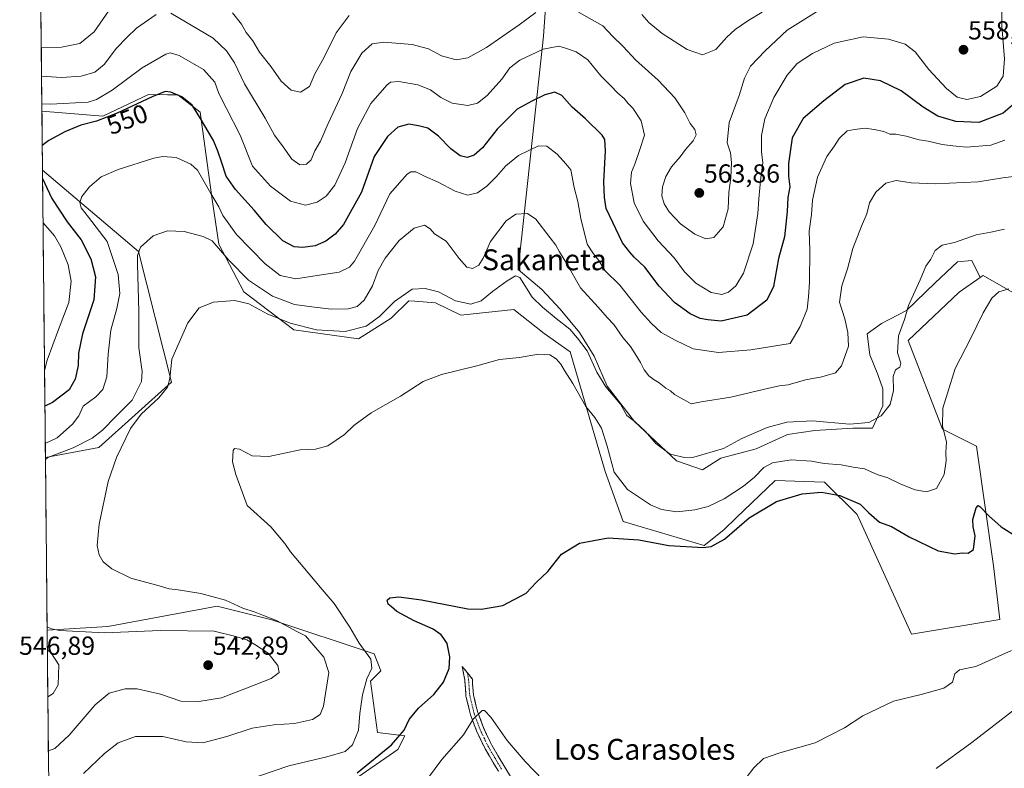
# Model space of a CAD drawing. Units: metres. Extents: x 570066 to 573512, y 4714906 to 4717254.
# Drawn here: x 570075 to 570452, y 4715254 to 4715540 of the extents above; entities that cross this region are included whole.
import ezdxf
from ezdxf.enums import TextEntityAlignment as Align

# ---------------------------------------------------------------- set-up
doc = ezdxf.new("R2010")
doc.units = ezdxf.units.M
doc.header["$MEASUREMENT"] = 0
doc.linetypes.add('TRAZO_Y_PUNTO', pattern=[1, 0.5, -0.25, 0, -0.25])
doc.linetypes.add('TRAZOSX2', pattern=[1.5, 1, -0.5])
for name, color, linetype, lineweight in [('Arbolado forestal CxS', 92, 'Continuous', 0), ('Camino', 19, 'TRAZOSX2', 0), ('Camino Cxs', 19, 'Continuous', 0), ('Camino eje', 19, 'TRAZO_Y_PUNTO', 0), ('Carátula', 7, 'Continuous', 5), ('Cultivos herbáceos CxS', 92, 'Continuous', 0), ('Curva de nivel maestra', 36, 'Continuous', 30), ('Curva de nivel normal', 36, 'Continuous', 0), ('Matorral CxS', 135, 'Continuous', 0), ('Municipio CxS', 142, 'Continuous', 0), ('Punto de cota en terreno', 7, 'Continuous', 0), ('Rótulo de curva de nivel directora', 19, 'Continuous', 0), ('Rótulo de punto de cota en terreno', 19, 'Continuous', 0), ('Texto cartográfico', 19, 'Continuous', 0)]:
    doc.layers.add(name, color=color, linetype=linetype, lineweight=lineweight)
doc.styles.add('Arial', font='txt', dxfattribs={"height": 0.2})

# ---------------------------------------------------------------- blocks, each defined once
blk = doc.blocks.new('*U157')
at = {"layer": 'Matorral CxS', "color": 135, "linetype": 'Continuous', "lineweight": 0}
for points in [[(570416.86, 4715305.26, 521.03), (570395.96, 4715350.99, 523.51), (570383.55, 4715363.38, 525.86), (570364.6, 4715364.06, 525.84), (570349.69, 4715349.78, 525.23), (570344.92, 4715345.21, 525.24), (570337.34, 4715339.09, 524.87), (570306.42, 4715348.4, 525.41), (570299.48, 4715367.43, 528.56), (570286.09, 4715413.26, 533.47), (570276.16, 4715420.32, 532.49), (570264.43, 4715429.5, 532.32), (570244.18, 4715427.37, 531.27), (570234.45, 4715432.04, 532.44), (570226.62, 4715432.68, 532.43), (570224.24, 4715432.88, 532.62), (570217.53, 4715426.24, 532.15), (570204.96, 4715418.33, 532.23), (570180.23, 4715421.71, 533.15), (570161.11, 4715436.32, 536.5), (570151.5, 4715454.57, 540.91), (570148.87, 4715471.62, 544.71), (570144.27, 4715505.12, 550.75), (570135.72, 4715511.75, 549.44), (570131.86, 4715511.76, 548.71), (570124.59, 4715511.8, 549.01), (570107.07, 4715503.5, 549.63), (570083.71, 4715505.47, 551.87), (570082.18, 4715657.08, 603.03), (570093.54, 4715656.79, 601.83), (570107.26, 4715657.29, 600.41), (570126.25, 4715655.21, 598.35), (570145.65, 4715651.61, 599.52), (570170.67, 4715646.46, 596.9), (570196.6, 4715640.31, 592.11), (570213.85, 4715635.53, 592.99), (570232.85, 4715632.81, 594.24), (570254.63, 4715631.16, 592.72), (570262.14, 4715630.77, 591.61), (570274.28, 4715620.81, 588.11), (570283.37, 4715604.78, 583.5), (570279.68, 4715603.2, 582.72), (570279.04, 4715579.5, 572.45), (570275.88, 4715534.24, 555.58), (570266.11, 4715444.9, 535.4), (570275.17, 4715437.21, 536.18), (570282.18, 4715429.7, 536.37), (570289.7, 4715420.69, 535.94), (570295.2, 4715411.67, 535.86), (570300.21, 4715400.16, 535.04), (570310.73, 4715386.64, 534.95), (570326.75, 4715371.61, 534.45), (570336.77, 4715368.11, 532.87), (570343.78, 4715372.61, 533.04), (570357.3, 4715376.12, 531.62), (570369.32, 4715381.63, 532.24), (570379.83, 4715383.13, 532.93), (570394.36, 4715384.13, 533.64), (570401.87, 4715384.13, 533.4), (570405.88, 4715392.64, 534.64), (570405.88, 4715399.15, 535.37), (570403.87, 4715404.66, 536.07), (570400.87, 4715412.17, 537.16), (570399.87, 4715420.19, 537.17), (570405.38, 4715424.19, 535.87), (570414.89, 4715429.2, 534.39), (570425.91, 4715439.72, 533.4), (570434.42, 4715447.73, 532.55), (570439.93, 4715448.23, 532.2), (570443.13, 4715441.82, 530.81), (570435.13, 4715436.13, 531.4), (570415.56, 4715417.64, 533.28), (570428.63, 4715383.66, 529.61), (570441.69, 4715377.13, 527.85), (570448.22, 4715331.39, 522.88), (570450.71, 4715310.84, 520.86), (570416.86, 4715305.26, 521.03)], [(570085.04, 4715372.89, 539.33), (570083.93, 4715482.92, 548.61), (570120.67, 4715451.69, 539.27), (570133.4, 4715401.68, 533.84), (570105.46, 4715376.74, 535.83), (570085.04, 4715372.89, 539.33)], [(570105.82, 4715213.84, 525.7), (570098.64, 4715231.16, 528.79), (570095.43, 4715244.6, 532.08), (570086.32, 4715246.42, 532.71), (570085.71, 4715306.73, 541.73), (570109.01, 4715308.1, 540.04), (570124.76, 4715311.06, 538.29), (570150.82, 4715315.94, 536.43), (570171.72, 4715310.71, 535.9), (570210.92, 4715297.65, 529.07), (570213.53, 4715291.11, 528.01), (570209.62, 4715287.19, 528.43), (570212.23, 4715267.59, 526.7), (570222.68, 4715266.28, 522.55), (570220.07, 4715261.06, 522.27), (570203.08, 4715249.29, 523.12), (570194.39, 4715241.14, 522.86), (570175.98, 4715236.54, 523.89), (570160.45, 4715235.39, 525.4), (570148.36, 4715234.24, 526.25), (570124.2, 4715229.63, 526.57), (570116.14, 4715222.73, 525.83), (570105.82, 4715213.84, 525.7)]]:
    blk.add_polyline3d(points, close=True, dxfattribs=at)
blk = doc.blocks.new('*U166')
at = {"layer": 'Cultivos herbáceos CxS', "color": 92, "linetype": 'Continuous', "lineweight": 0}
for points in [[(570083.71, 4715505.47, 551.87), (570107.07, 4715503.5, 549.63), (570124.59, 4715511.8, 549.01), (570131.86, 4715511.76, 548.71), (570135.72, 4715511.75, 549.44), (570144.27, 4715505.12, 550.75), (570148.87, 4715471.62, 544.71), (570151.5, 4715454.57, 540.91), (570161.11, 4715436.32, 536.5), (570180.23, 4715421.71, 533.15), (570204.96, 4715418.33, 532.23), (570217.53, 4715426.24, 532.15), (570224.24, 4715432.88, 532.62), (570226.62, 4715432.68, 532.43), (570234.45, 4715432.04, 532.44), (570244.18, 4715427.37, 531.27), (570264.43, 4715429.5, 532.32), (570276.16, 4715420.32, 532.49), (570286.09, 4715413.26, 533.47), (570299.48, 4715367.43, 528.56), (570306.42, 4715348.4, 525.41), (570337.34, 4715339.09, 524.87), (570344.92, 4715345.21, 525.24), (570349.69, 4715349.78, 525.23), (570364.6, 4715364.06, 525.84), (570383.55, 4715363.38, 525.86), (570395.96, 4715350.99, 523.51), (570416.86, 4715305.26, 521.03), (570450.71, 4715310.84, 520.86), (570448.22, 4715331.39, 522.88), (570441.69, 4715377.13, 527.85), (570428.63, 4715383.66, 529.61), (570415.56, 4715417.64, 533.28), (570435.13, 4715436.13, 531.4), (570443.13, 4715441.82, 530.81)], [(570083.93, 4715482.92, 548.61), (570120.67, 4715451.69, 539.27), (570133.4, 4715401.68, 533.84), (570105.46, 4715376.74, 535.83), (570085.04, 4715372.89, 539.33)], [(570105.82, 4715213.84, 525.7), (570116.14, 4715222.73, 525.83), (570124.2, 4715229.63, 526.57), (570148.36, 4715234.24, 526.25), (570160.45, 4715235.39, 525.4), (570175.98, 4715236.54, 523.89), (570194.39, 4715241.14, 522.86), (570203.08, 4715249.29, 523.12), (570220.07, 4715261.06, 522.27), (570222.68, 4715266.28, 522.55), (570212.23, 4715267.59, 526.7), (570209.62, 4715287.19, 528.43), (570213.53, 4715291.11, 528.01), (570210.92, 4715297.65, 529.07), (570171.72, 4715310.71, 535.9), (570150.82, 4715315.94, 536.43), (570124.76, 4715311.06, 538.29), (570109.01, 4715308.1, 540.04), (570085.71, 4715306.73, 541.73)]]:
    blk.add_polyline3d(points, dxfattribs=at)
blk = doc.blocks.new('*U174')
at = {"layer": 'Matorral CxS', "color": 135, "linetype": 'Continuous', "lineweight": 0}
for points in [[(570083.71, 4715505.47, 551.87), (570107.07, 4715503.5, 549.63), (570124.59, 4715511.8, 549.01), (570131.86, 4715511.76, 548.71), (570135.72, 4715511.75, 549.44), (570144.27, 4715505.12, 550.75), (570148.87, 4715471.62, 544.71), (570151.5, 4715454.57, 540.91), (570161.11, 4715436.32, 536.5), (570180.23, 4715421.71, 533.15), (570204.96, 4715418.33, 532.23), (570217.53, 4715426.24, 532.15), (570224.24, 4715432.88, 532.62), (570226.62, 4715432.68, 532.43), (570234.45, 4715432.04, 532.44), (570244.18, 4715427.37, 531.27), (570264.43, 4715429.5, 532.32), (570276.16, 4715420.32, 532.49), (570286.09, 4715413.26, 533.47), (570299.48, 4715367.43, 528.56), (570306.42, 4715348.4, 525.41), (570337.34, 4715339.09, 524.87), (570344.92, 4715345.21, 525.24), (570349.69, 4715349.78, 525.23), (570364.6, 4715364.06, 525.84), (570383.55, 4715363.38, 525.86), (570395.96, 4715350.99, 523.51), (570416.86, 4715305.26, 521.03), (570450.71, 4715310.84, 520.86), (570448.22, 4715331.39, 522.88), (570441.69, 4715377.13, 527.85), (570428.63, 4715383.66, 529.61), (570415.56, 4715417.64, 533.28), (570435.13, 4715436.13, 531.4), (570443.13, 4715441.82, 530.81)], [(570083.93, 4715482.92, 548.61), (570120.67, 4715451.69, 539.27), (570133.4, 4715401.68, 533.84), (570105.46, 4715376.74, 535.83), (570085.04, 4715372.89, 539.33)], [(570105.82, 4715213.84, 525.7), (570116.14, 4715222.73, 525.83), (570124.2, 4715229.63, 526.57), (570148.36, 4715234.24, 526.25), (570160.45, 4715235.39, 525.4), (570175.98, 4715236.54, 523.89), (570194.39, 4715241.14, 522.86), (570203.08, 4715249.29, 523.12), (570220.07, 4715261.06, 522.27), (570222.68, 4715266.28, 522.55), (570212.23, 4715267.59, 526.7), (570209.62, 4715287.19, 528.43), (570213.53, 4715291.11, 528.01), (570210.92, 4715297.65, 529.07), (570171.72, 4715310.71, 535.9), (570150.82, 4715315.94, 536.43), (570124.76, 4715311.06, 538.29), (570109.01, 4715308.1, 540.04), (570085.71, 4715306.73, 541.73)]]:
    blk.add_polyline3d(points, dxfattribs=at)
blk = doc.blocks.new('*U189')
at = {"layer": 'Curva de nivel normal', "color": 36, "linetype": 'Continuous', "lineweight": 0}
for points in [[(570456.85, 4715480.62, 540), (570451.85, 4715479.97, 540), (570442.34, 4715478.36, 540), (570425.82, 4715477.59, 540), (570416.68, 4715478.05, 540), (570410.97, 4715478.92, 540), (570407.02, 4715477.92, 540), (570403.18, 4715474.45, 540), (570400.67, 4715470.38, 540), (570399.75, 4715466.15, 540), (570397.62, 4715461.38, 540), (570394.35, 4715452.87, 540), (570392.31, 4715445.11, 540), (570390.07, 4715438.54, 540), (570389.26, 4715432.33, 540), (570391.32, 4715425.95, 540), (570392.46, 4715420.67, 540), (570392.69, 4715415.46, 540), (570390.04, 4715407.96, 540), (570387.7, 4715405.28, 540), (570382.53, 4715403.72, 540), (570376.2, 4715402.62, 540), (570369.54, 4715400.73, 540), (570366.06, 4715400.28, 540), (570360.02, 4715398.95, 540), (570347.66, 4715395.95, 540), (570336.2, 4715394.2, 540), (570332.35, 4715393.36, 540), (570330.68, 4715394.47, 540), (570326.01, 4715396.93, 540), (570324.44, 4715398.37, 540), (570322.77, 4715399.36, 540), (570320.2, 4715401.46, 540), (570318.28, 4715402.54, 540), (570316.25, 4715404.18, 540), (570314.45, 4715406.37, 540), (570313.02, 4715409.26, 540), (570310.91, 4715412.49, 540), (570309.16, 4715415.4, 540), (570306.28, 4715418.85, 540), (570302.84, 4715423.72, 540), (570300.21, 4715426.44, 540), (570296.79, 4715430.37, 540), (570289.97, 4715437.88, 540), (570284.78, 4715447.03, 540), (570282.01, 4715451.57, 540), (570280.62, 4715454.14, 540), (570278.35, 4715456.91, 540), (570272.85, 4715464.08, 540), (570269.76, 4715466.25, 540), (570265.22, 4715466.05, 540), (570261.56, 4715463.51, 540), (570255.56, 4715455.51, 540), (570252.68, 4715449.2, 540), (570251.05, 4715446.54, 540), (570248.68, 4715445.27, 540), (570246.48, 4715445.78, 540), (570243.56, 4715449.03, 540), (570238.62, 4715455.67, 540), (570234.14, 4715458.54, 540), (570232.38, 4715460.45, 540), (570230.23, 4715461.83, 540), (570226.24, 4715460.65, 540), (570220.59, 4715455.93, 540), (570215.14, 4715449.22, 540), (570212.54, 4715444.49, 540), (570210.29, 4715438.55, 540), (570207.17, 4715433.14, 540), (570204.5, 4715430.73, 540), (570201.04, 4715429.77, 540), (570194.48, 4715429.69, 540), (570187.14, 4715430.53, 540), (570180.52, 4715431.41, 540), (570172.01, 4715434.57, 540), (570162.88, 4715440.75, 540), (570155.26, 4715448.4, 540), (570148.91, 4715455.82, 540), (570145.48, 4715457.49, 540), (570138.14, 4715459.39, 540), (570131.8, 4715459.63, 540), (570126.34, 4715457.75, 540), (570121.45, 4715453.37, 540), (570120.31, 4715450.23, 540), (570120.28, 4715446.94, 540), (570120.79, 4715428.76, 540), (570120.88, 4715414.78, 540), (570122.12, 4715405.73, 540), (570121.91, 4715401.96, 540), (570120.16, 4715398.6, 540), (570118.33, 4715394.83, 540), (570112.2, 4715388.68, 540), (570106.95, 4715383.28, 540), (570102.92, 4715380.19, 540), (570095.69, 4715376.52, 540), (570086, 4715372.82, 540), (570085.0499, 4715372.1001, 540)], [(570085.6956, 4715308.0262, 540), (570087.33, 4715307.22, 540), (570090.54, 4715306.6, 540), (570107.64, 4715305.7, 540), (570129.07, 4715306.59, 540), (570149.66, 4715306.3, 540), (570157.96, 4715304.3, 540), (570162.16, 4715302.98, 540), (570165.25, 4715301.24, 540), (570170.32, 4715297.98, 540), (570174.09, 4715293.16, 540), (570174.58, 4715290.49, 540), (570171.51, 4715288.16, 540), (570162.08, 4715284.46, 540), (570152.56, 4715280.81, 540), (570143.82, 4715279.36, 540), (570136.9, 4715279.6, 540), (570129.16, 4715282.25, 540), (570120.17, 4715284.24, 540), (570115.6, 4715284.31, 540), (570109.46, 4715282.61, 540), (570104.07, 4715278.17, 540), (570094.13, 4715266.56, 540), (570088.59, 4715261.45, 540), (570086.1741, 4715260.538, 540)]]:
    blk.add_polyline3d(points, dxfattribs=at)
blk = doc.blocks.new('*U193')
at = {"layer": 'Curva de nivel normal', "color": 36, "linetype": 'Continuous', "lineweight": 0}
for points in [[(570452.52, 4715494.33, 545), (570447.19, 4715492.49, 545), (570437.85, 4715491.64, 545), (570432.61, 4715492.2, 545), (570428.55, 4715492.74, 545), (570423.24, 4715493.98, 545), (570419.7, 4715494.55, 545), (570414.82, 4715495.91, 545), (570410.85, 4715496.6, 545), (570408.48, 4715496.69, 545), (570406.16, 4715497.68, 545), (570402.57, 4715498.39, 545), (570399.1, 4715498.98, 545), (570395.01, 4715498.47, 545), (570392.2, 4715497.89, 545), (570389.07, 4715495.01, 545), (570387.34, 4715492.24, 545), (570384.38, 4715488.06, 545), (570380.76, 4715480.18, 545), (570378.87, 4715471.42, 545), (570378.56, 4715465.88, 545), (570377.6, 4715459.46, 545), (570377.92, 4715452.19, 545), (570377.79, 4715439.95, 545), (570377.32, 4715434.35, 545), (570376.91, 4715429.63, 545), (570374.2, 4715422.95, 545), (570370.29, 4715416.46, 545), (570355.22, 4715414.05, 545), (570342.87, 4715413.03, 545), (570333.15, 4715414.44, 545), (570326.31, 4715417.81, 545), (570320.86, 4715420.69, 545), (570317.24, 4715424.11, 545), (570313.29, 4715428.46, 545), (570305.14, 4715438.79, 545), (570299.3, 4715444.45, 545), (570297.04, 4715448.22, 545), (570295.06, 4715450.87, 545), (570292.61, 4715454.52, 545), (570290.09, 4715464.32, 545), (570288.94, 4715470.84, 545), (570287.62, 4715476.18, 545), (570286.38, 4715482.96, 545), (570284.35, 4715485.31, 545), (570281.13, 4715489.05, 545), (570277.1, 4715492.09, 545), (570273.91, 4715492.15, 545), (570270.46, 4715490.5, 545), (570266.27, 4715488.5, 545), (570261.37, 4715484.55, 545), (570257.87, 4715480.45, 545), (570254.08, 4715476.71, 545), (570250.54, 4715474.25, 545), (570246.87, 4715473.32, 545), (570241.97, 4715474.78, 545), (570235.2, 4715478.4, 545), (570230.47, 4715480.45, 545), (570226.98, 4715482.24, 545), (570224.99, 4715482.25, 545), (570223.56, 4715481.32, 545), (570217.01, 4715473.83, 545), (570211.19, 4715461.64, 545), (570203.48, 4715448.08, 545), (570201.47, 4715445.69, 545), (570197.62, 4715443.81, 545), (570189.11, 4715442.52, 545), (570180.98, 4715441.21, 545), (570175.02, 4715442.58, 545), (570169.2, 4715446.95, 545), (570158.28, 4715458.26, 545), (570153.01, 4715465.52, 545), (570151.45, 4715468.81, 545), (570148.4, 4715473.94, 545), (570143.29, 4715482.89, 545), (570140.72, 4715485.12, 545), (570135.15, 4715487.68, 545), (570129.99, 4715488.08, 545), (570126.57, 4715487.42, 545), (570112.92, 4715483.19, 545), (570106.44, 4715480.26, 545), (570101.98, 4715476.48, 545), (570099.02, 4715472.78, 545), (570098.25, 4715470.45, 545), (570098.78, 4715468.39, 545), (570101.58, 4715464.93, 545), (570108.74, 4715455.58, 545), (570112.95, 4715442.98, 545), (570113.51, 4715435.7, 545), (570112.42, 4715429.85, 545), (570110.15, 4715421.62, 545), (570109.02, 4715412.4, 545), (570108.63, 4715403.72, 545), (570107.06, 4715398.86, 545), (570104.34, 4715396.14, 545), (570099.5, 4715392.47, 545), (570097.79, 4715388.82, 545), (570095.48, 4715385.67, 545), (570089.53, 4715380.36, 545), (570084.9884, 4715378.1995, 545)], [(570085.7858, 4715299.0759, 545), (570087.18, 4715298.16, 545), (570090.15, 4715293.49, 545), (570089.87, 4715285.82, 545), (570088.03, 4715282.49, 545), (570085.9655, 4715281.2425, 545)], [(570085.9655, 4715281.2425, 545), (570085.9655, 4715281.2425, 545)]]:
    blk.add_polyline3d(points, dxfattribs=at)
blk = doc.blocks.new('*U196')
at = {"layer": 'Curva de nivel normal', "color": 36, "linetype": 'Continuous', "lineweight": 0}
blk.add_polyline3d([(570162.24, 4715249.34, 530), (570178.24, 4715254.75, 530), (570192.9, 4715258.25, 530), (570199.9, 4715260.33, 530), (570202.71, 4715262.8, 530), (570204.92, 4715268.4, 530), (570205.46, 4715274.79, 530), (570206.48, 4715282.03, 530), (570208.22, 4715288.12, 530), (570210.14, 4715292.18, 530), (570209.64, 4715295.57, 530), (570205.18, 4715301.76, 530), (570201.62, 4715307.86, 530), (570195.67, 4715316.92, 530), (570191.04, 4715322.29, 530), (570183.03, 4715331.94, 530), (570178.88, 4715336.77, 530), (570176.81, 4715339.98, 530), (570171.39, 4715346.34, 530), (570162.3, 4715354.48, 530), (570157.96, 4715366.3, 530), (570156.74, 4715371.16, 530), (570156.95, 4715375.59, 530), (570157.45, 4715376.3, 530), (570159.38, 4715376.06, 530), (570164.27, 4715373.53, 530), (570170.57, 4715373.25, 530), (570182.57, 4715375.78, 530), (570188.57, 4715376.04, 530), (570193.24, 4715377.3, 530), (570199.57, 4715381.62, 530), (570203.24, 4715385.07, 530), (570209.78, 4715389.92, 530), (570221.09, 4715396.37, 530), (570229.78, 4715401.98, 530), (570236.82, 4715404.68, 530), (570250.34, 4715407.89, 530), (570259.05, 4715410.35, 530), (570266.61, 4715411.16, 530), (570273.88, 4715412.45, 530), (570278.24, 4715412.22, 530), (570280.68, 4715410.6, 530), (570282.5, 4715408.6, 530), (570283.84, 4715406.16, 530), (570287.07, 4715401.2, 530), (570292.07, 4715392.38, 530), (570295.52, 4715388.2, 530), (570298.05, 4715384.09, 530), (570300.25, 4715377.24, 530), (570302.95, 4715367.2, 530), (570308.04, 4715360.63, 530), (570313.05, 4715357.3, 530), (570316.78, 4715354.67, 530), (570321.09, 4715352.9, 530), (570326.92, 4715352.1, 530), (570333.87, 4715352.76, 530), (570338.87, 4715354.1, 530), (570345.01, 4715356.98, 530), (570352.43, 4715361.88, 530), (570356.68, 4715365.38, 530), (570360.21, 4715369.04, 530), (570363.54, 4715370.78, 530), (570370.7, 4715372, 530), (570378.53, 4715371.46, 530), (570383.36, 4715370.55, 530), (570389.86, 4715370.04, 530), (570394.53, 4715369.16, 530), (570398.78, 4715368.48, 530), (570403.67, 4715366.37, 530), (570407.75, 4715365.02, 530), (570412.68, 4715362.58, 530), (570418.19, 4715360.48, 530), (570422.52, 4715359.73, 530), (570426.41, 4715360.99, 530), (570429.38, 4715366.34, 530), (570430.1, 4715371.62, 530), (570430, 4715374.76, 530), (570430.28, 4715378.8, 530), (570428.71, 4715384.8, 530), (570428.82, 4715391.8, 530), (570430.62, 4715397.5, 530), (570433.56, 4715406.94, 530), (570439.46, 4715418.26, 530), (570444.3, 4715428.2, 530), (570447.62, 4715433.9, 530), (570450.28, 4715436.28, 530), (570454.07, 4715437.43, 530)], dxfattribs=at)
blk = doc.blocks.new('*U197')
at = {"layer": 'Curva de nivel normal', "color": 36, "linetype": 'Continuous', "lineweight": 0}
for points in [[(570229.23, 4715246.91, 520), (570236.89, 4715257.19, 520), (570245.23, 4715266.68, 520), (570248.89, 4715272.69, 520), (570252.29, 4715276.02, 520), (570253.3, 4715275.98, 520), (570255.72, 4715273.42, 520), (570261.93, 4715264.53, 520), (570268.79, 4715256.38, 520), (570278.99, 4715245.86, 520)], [(570347.59, 4715242.59, 520), (570356.39, 4715253.98, 520), (570360.11, 4715257.62, 520), (570366.36, 4715259.74, 520), (570379.86, 4715263.6, 520), (570391.2, 4715269.32, 520), (570398.2, 4715273.88, 520), (570409.86, 4715279.5, 520), (570420.52, 4715282.08, 520), (570429.25, 4715284.46, 520), (570432.55, 4715286.84, 520), (570433.39, 4715290.02, 520), (570435.19, 4715291.48, 520), (570441.41, 4715292.82, 520), (570455.07, 4715298.92, 520)]]:
    blk.add_polyline3d(points, dxfattribs=at)
blk = doc.blocks.new('*U199')
at = {"layer": 'Curva de nivel normal', "color": 36, "linetype": 'Continuous', "lineweight": 0}
blk.add_polyline3d([(570426.3, 4715253.72, 515), (570439.94, 4715263.7, 515), (570451.14, 4715272.39, 515), (570474.16, 4715290.08, 515)], dxfattribs=at)
blk = doc.blocks.new('*U202')
at = {"layer": 'Curva de nivel normal', "color": 36, "linetype": 'Continuous', "lineweight": 0}
blk.add_polyline3d([(570452.38, 4715460.32, 535), (570447.17, 4715459.18, 535), (570441.53, 4715458.17, 535), (570433.24, 4715455.2, 535), (570428.57, 4715454.13, 535), (570425.91, 4715452.13, 535), (570424.18, 4715448.79, 535), (570422.35, 4715446.13, 535), (570420.11, 4715440.93, 535), (570415.62, 4715430.99, 535), (570414.09, 4715425.74, 535), (570411.88, 4715419.39, 535), (570411.4, 4715412.94, 535), (570412.73, 4715408.96, 535), (570412.31, 4715407.48, 535), (570410.68, 4715406.42, 535), (570409.77, 4715403.84, 535), (570409.9, 4715398.55, 535), (570408.6, 4715393.11, 535), (570405.21, 4715388.8, 535), (570400.45, 4715386.24, 535), (570393.12, 4715385.64, 535), (570378.95, 4715386.91, 535), (570369.03, 4715386.43, 535), (570361.54, 4715384.31, 535), (570351.84, 4715380.12, 535), (570344.74, 4715376.28, 535), (570333.38, 4715372.98, 535), (570329.89, 4715372.85, 535), (570324.37, 4715374.16, 535), (570318.84, 4715378.23, 535), (570314.97, 4715382.85, 535), (570311, 4715386.46, 535), (570307.82, 4715388.89, 535), (570305.39, 4715393.29, 535), (570299.69, 4715399.97, 535), (570296.22, 4715405.53, 535), (570292.54, 4715413.71, 535), (570288.88, 4715418.56, 535), (570285.88, 4715421.93, 535), (570280.65, 4715426.05, 535), (570275.5, 4715430.42, 535), (570271.55, 4715434.23, 535), (570266.72, 4715441.82, 535), (570265.14, 4715442.36, 535), (570261.88, 4715440.47, 535), (570256.3, 4715436.46, 535), (570251.96, 4715432.9, 535), (570248.04, 4715431.5, 535), (570242.1, 4715432.78, 535), (570235.63, 4715436.34, 535), (570230.57, 4715437.5, 535), (570225.49, 4715437.3, 535), (570218.83, 4715432.57, 535), (570213.05, 4715426.9, 535), (570207.94, 4715423.13, 535), (570199.9, 4715421.04, 535), (570188.9, 4715421.77, 535), (570178.76, 4715424.27, 535), (570169.96, 4715427.8, 535), (570163, 4715431.68, 535), (570157.56, 4715432.98, 535), (570149.42, 4715432.36, 535), (570143.94, 4715430.22, 535), (570139.61, 4715424.4, 535), (570133.42, 4715410.54, 535), (570132.66, 4715403.06, 535), (570131.83, 4715399.82, 535), (570128.44, 4715395.72, 535), (570121.71, 4715389.39, 535), (570117.69, 4715383.93, 535), (570112.22, 4715372.86, 535), (570109.06, 4715363.63, 535), (570105.61, 4715347.33, 535), (570104.92, 4715339.14, 535), (570105.63, 4715335.52, 535), (570107.18, 4715332.87, 535), (570110.45, 4715330.22, 535), (570117.78, 4715326.68, 535), (570128.56, 4715323.71, 535), (570132.51, 4715322.56, 535), (570135.9, 4715322.23, 535), (570144.58, 4715320.76, 535), (570153.98, 4715318.28, 535), (570160.62, 4715315.19, 535), (570165.38, 4715313.62, 535), (570168.61, 4715312.3, 535), (570173.53, 4715310.37, 535), (570181.3, 4715306.26, 535), (570184.62, 4715304.54, 535), (570187.04, 4715301.78, 535), (570191.65, 4715296.45, 535), (570193.63, 4715290.49, 535), (570191.58, 4715277.69, 535), (570190.3, 4715274.39, 535), (570187.32, 4715272.49, 535), (570180.51, 4715270.96, 535), (570172.57, 4715270.48, 535), (570164.24, 4715269.19, 535), (570154.58, 4715266.03, 535), (570145.41, 4715263.56, 535), (570138.91, 4715263.92, 535), (570130.08, 4715266.06, 535), (570119.58, 4715266.07, 535), (570112.92, 4715263.64, 535), (570107.7, 4715259.55, 535), (570099.68, 4715251.86, 535)], dxfattribs=at)
blk = doc.blocks.new('*U209')
at = {"layer": 'Curva de nivel normal', "color": 36, "linetype": 'Continuous', "lineweight": 0}
for points in [[(570451.48, 4715553.88, 555), (570451.43, 4715538.18, 555), (570452.39, 4715525.54, 555), (570451.92, 4715518.93, 555), (570449.5, 4715515.08, 555), (570443.28, 4715511.14, 555), (570438.03, 4715509.91, 555), (570434.29, 4715510.88, 555), (570430.18, 4715514.1, 555), (570426.69, 4715517.94, 555), (570423.46, 4715521.38, 555), (570418.25, 4715528.16, 555), (570414.43, 4715531.12, 555), (570408, 4715533.04, 555), (570398.35, 4715533.92, 555), (570387.24, 4715531.49, 555), (570378.86, 4715527.58, 555), (570373.06, 4715523.66, 555), (570369.19, 4715519.28, 555), (570364.08, 4715510.73, 555), (570360.62, 4715502.58, 555), (570359.34, 4715496.18, 555), (570359.36, 4715489.84, 555), (570359.81, 4715485.72, 555), (570359.1, 4715480.09, 555), (570358.28, 4715471.84, 555), (570358.01, 4715466.32, 555), (570356.16, 4715454.68, 555), (570352.41, 4715443.47, 555), (570349.51, 4715438.6, 555), (570346.72, 4715436.12, 555), (570344.21, 4715435.27, 555), (570340.06, 4715436.03, 555), (570334.15, 4715439.56, 555), (570329.91, 4715443.95, 555), (570325.94, 4715449.32, 555), (570319.78, 4715455.81, 555), (570314.05, 4715463.29, 555), (570310.53, 4715470.4, 555), (570309.12, 4715477.72, 555), (570309.61, 4715482.12, 555), (570310.89, 4715485.12, 555), (570312.62, 4715490.45, 555), (570314.48, 4715496.32, 555), (570313.31, 4715501.77, 555), (570310.05, 4715506.62, 555), (570308.27, 4715508.43, 555), (570306.76, 4715510.35, 555), (570304.26, 4715512.42, 555), (570301.46, 4715515.35, 555), (570297.82, 4715519, 555), (570292.8, 4715525.17, 555), (570288.32, 4715528.16, 555), (570284.3, 4715529.56, 555), (570281.74, 4715530.39, 555), (570275.69, 4715529.2, 555), (570266.84, 4715525.04, 555), (570262.94, 4715522.11, 555), (570259.83, 4715517.78, 555), (570254.26, 4715511.43, 555), (570250.55, 4715508.54, 555), (570246.81, 4715507.68, 555), (570240.91, 4715508.47, 555), (570236.53, 4715510.67, 555), (570232.56, 4715513.63, 555), (570227.69, 4715515.56, 555), (570220.41, 4715516.87, 555), (570217.3, 4715516.54, 555), (570215.79, 4715515.48, 555), (570209.64, 4715508.43, 555), (570204.54, 4715498.8, 555), (570199.9, 4715485.7, 555), (570195.89, 4715477.15, 555), (570192.57, 4715472.9, 555), (570189.11, 4715470.6, 555), (570184.63, 4715469.5, 555), (570178.99, 4715470.96, 555), (570171.21, 4715476.74, 555), (570164.33, 4715484.45, 555), (570159.67, 4715496.29, 555), (570154.35, 4715506.48, 555), (570151.48, 4715512.29, 555), (570149.9, 4715516.55, 555), (570145.64, 4715521.44, 555), (570136.33, 4715526.73, 555), (570132.81, 4715527.76, 555), (570131.12, 4715527.27, 555), (570122.07, 4715522.02, 555), (570110.66, 4715513.51, 555), (570104.66, 4715509.95, 555), (570101.44, 4715508.96, 555), (570087.04, 4715508.1, 555), (570083.6781, 4715508.2337, 555)], [(570084.1363, 4715462.7609, 555), (570088.47, 4715457.67, 555), (570091, 4715453.54, 555), (570093.72, 4715446.58, 555), (570094.89, 4715440.41, 555), (570094, 4715432.22, 555), (570090.02, 4715421.8, 555), (570085.72, 4715410.1, 555), (570084.7071, 4715406.1202, 555)]]:
    blk.add_polyline3d(points, dxfattribs=at)
blk = doc.blocks.new('*U213')
at = {"layer": 'Curva de nivel maestra', "color": 36, "linetype": 'Continuous', "lineweight": 30}
for points in [[(570459.06, 4715510.78, 550), (570451.93, 4715504.76, 550), (570442.64, 4715501.18, 550), (570433.77, 4715501.53, 550), (570426.94, 4715503.61, 550), (570421.28, 4715506.98, 550), (570412.8, 4715513.22, 550), (570404.9, 4715517.13, 550), (570398.54, 4715518.12, 550), (570391.41, 4715515.62, 550), (570383.24, 4715509.41, 550), (570375.31, 4715502.62, 550), (570371.14, 4715495.24, 550), (570369.7, 4715485.47, 550), (570369.66, 4715480.63, 550), (570370.19, 4715476.53, 550), (570369.39, 4715472.47, 550), (570369.19, 4715467.08, 550), (570368.19, 4715457.3, 550), (570365.83, 4715449.09, 550), (570363.93, 4715438.38, 550), (570361.42, 4715433.13, 550), (570353.87, 4715427.4, 550), (570343.87, 4715425.05, 550), (570338.78, 4715425.61, 550), (570335.84, 4715426.13, 550), (570332.01, 4715427.85, 550), (570326.07, 4715432.14, 550), (570320.2, 4715438.49, 550), (570314.72, 4715445.78, 550), (570310.62, 4715449.56, 550), (570308.94, 4715451.51, 550), (570306.17, 4715455.08, 550), (570299.83, 4715468.15, 550), (570299.25, 4715472.45, 550), (570298.91, 4715478.45, 550), (570299.65, 4715490.29, 550), (570299.3, 4715494.62, 550), (570298.26, 4715496.26, 550), (570291.95, 4715502.52, 550), (570286.77, 4715507, 550), (570282.84, 4715511.49, 550), (570280.2, 4715512.74, 550), (570276.32, 4715511.76, 550), (570271.32, 4715509.32, 550), (570265.81, 4715506.19, 550), (570258.05, 4715498.61, 550), (570252.48, 4715491.45, 550), (570249.35, 4715488.62, 550), (570246.62, 4715487.74, 550), (570243.94, 4715488.34, 550), (570240.29, 4715491.04, 550), (570235.59, 4715495.95, 550), (570231.57, 4715498.99, 550), (570227.94, 4715499.9, 550), (570224.3, 4715500.48, 550), (570219.99, 4715499.32, 550), (570216.09, 4715495.75, 550), (570210.97, 4715488.17, 550), (570206.14, 4715474.45, 550), (570199.18, 4715462.1, 550), (570196.05, 4715458.43, 550), (570192.52, 4715455.68, 550), (570188.35, 4715453.96, 550), (570183.68, 4715453.26, 550), (570180.38, 4715453.47, 550), (570176.05, 4715455.82, 550), (570169.55, 4715462.13, 550), (570165.03, 4715467.55, 550), (570157.88, 4715475.48, 550), (570154.34, 4715480.55, 550), (570152.54, 4715486.05, 550), (570151.04, 4715490.13, 550), (570149.39, 4715494.23, 550), (570144.05, 4715503.26, 550), (570141.26, 4715507.8, 550), (570137.26, 4715510.9, 550), (570133.14, 4715512.77, 550), (570130.98, 4715512.95, 550), (570125.93, 4715510.98, 550), (570112.56, 4715504.67, 550), (570104.59, 4715501.61, 550), (570098.59, 4715500.07, 550), (570092.54, 4715497.59, 550), (570086.41, 4715494.26, 550), (570083.84, 4715492.35, 550)], [(570083.97, 4715479.66, 550), (570087.52, 4715472.04, 550), (570093.34, 4715463.12, 550), (570098.71, 4715456.15, 550), (570102.39, 4715448.86, 550), (570104.19, 4715442.06, 550), (570103.63, 4715433.21, 550), (570099.25, 4715420.16, 550), (570097.67, 4715412.8, 550), (570097.64, 4715408.14, 550), (570096.5, 4715402.88, 550), (570094.14, 4715398.76, 550), (570087.8, 4715393.93, 550), (570084.84, 4715392.45, 550)]]:
    blk.add_polyline3d(points, dxfattribs=at)
blk = doc.blocks.new('*U216')
at = {"layer": 'Curva de nivel maestra', "color": 36, "linetype": 'Continuous', "lineweight": 30}
blk.add_polyline3d([(570204.48, 4715252.06, 525), (570217.58, 4715262.82, 525), (570222.44, 4715268.49, 525), (570224.45, 4715272.49, 525), (570227.93, 4715276.81, 525), (570233.83, 4715282.1, 525), (570237.48, 4715286.81, 525), (570239.66, 4715292.08, 525), (570239.91, 4715296.52, 525), (570238.92, 4715301.58, 525), (570237.68, 4715303.54, 525), (570236.64, 4715304.98, 525), (570233.55, 4715307.14, 525), (570226.26, 4715310.26, 525), (570219.65, 4715313.9, 525), (570217.63, 4715315.61, 525), (570216.39, 4715316.68, 525), (570215.93, 4715318.26, 525), (570216.96, 4715319.12, 525), (570220.39, 4715319.54, 525), (570229.1, 4715318.41, 525), (570246.89, 4715314.96, 525), (570252.05, 4715314.71, 525), (570260.22, 4715316.16, 525), (570269.22, 4715320.95, 525), (570273.04, 4715324.94, 525), (570277.5, 4715329.23, 525), (570282.7, 4715335.78, 525), (570289.58, 4715340.06, 525), (570300.68, 4715342.08, 525), (570312.33, 4715341.29, 525), (570323.88, 4715339.19, 525), (570336.96, 4715338.35, 525), (570340.1, 4715338.81, 525), (570345.21, 4715341.56, 525), (570354.64, 4715349.78, 525), (570365.09, 4715355.96, 525), (570374.89, 4715358.96, 525), (570382.4, 4715359.56, 525), (570389.4, 4715358.28, 525), (570397.15, 4715354.95, 525), (570400.48, 4715351.65, 525), (570404.51, 4715348.13, 525), (570409.16, 4715346.37, 525), (570415.94, 4715342.5, 525), (570427.07, 4715337.11, 525), (570433.39, 4715335.93, 525), (570436.4, 4715336.29, 525), (570438.58, 4715336.19, 525), (570440.59, 4715337.58, 525), (570441.22, 4715342.84, 525), (570440.4, 4715346.32, 525), (570440.33, 4715349.15, 525), (570441.56, 4715353.55, 525), (570442.39, 4715354.48, 525), (570443.02, 4715354.07, 525), (570446.4, 4715350.45, 525), (570451.16, 4715346.34, 525), (570457.62, 4715342.25, 525)], dxfattribs=at)
blk = doc.blocks.new('5PATER')
at = {"layer": 'Carátula', "linetype": 'Continuous', "lineweight": 5}
h = blk.add_hatch(color=250, dxfattribs=at)
edge = h.paths.add_edge_path()
edge.add_ellipse((0, 0.01), major_axis=(-1.33, -1.34), ratio=0.999422, start_angle=0, end_angle=360)

msp = doc.modelspace()

# ---------------------------------------------------------------- linework, layer by layer
at = {"layer": 'Arbolado forestal CxS', "color": 92, "linetype": 'Continuous', "lineweight": 0}
for points in [[(570463.62, 4715431.48, 528.08), (570444.21, 4715442.59, 530.92), (570443.13, 4715441.82, 530.81), (570439.93, 4715448.23, 532.2), (570434.42, 4715447.73, 532.55), (570425.91, 4715439.72, 533.4), (570414.89, 4715429.2, 534.39), (570405.38, 4715424.19, 535.87), (570399.87, 4715420.19, 537.17), (570400.87, 4715412.17, 537.16), (570403.87, 4715404.66, 536.07), (570405.88, 4715399.15, 535.37), (570405.88, 4715392.64, 534.64), (570401.87, 4715384.13, 533.4), (570394.36, 4715384.13, 533.64), (570379.83, 4715383.13, 532.93), (570369.32, 4715381.63, 532.24), (570357.3, 4715376.12, 531.62), (570343.78, 4715372.61, 533.04), (570336.77, 4715368.11, 532.87), (570326.75, 4715371.61, 534.45), (570310.73, 4715386.64, 534.95), (570300.21, 4715400.16, 535.04), (570295.2, 4715411.67, 535.86), (570289.7, 4715420.69, 535.94), (570282.18, 4715429.7, 536.37), (570275.17, 4715437.21, 536.18), (570266.11, 4715444.9, 535.4), (570275.88, 4715534.24, 555.58), (570279.04, 4715579.5, 572.45)], [(570279.04, 4715579.5, 572.45), (570275.88, 4715534.24, 555.58), (570266.11, 4715444.9, 535.4), (570275.17, 4715437.21, 536.18), (570282.18, 4715429.7, 536.37), (570289.7, 4715420.69, 535.94), (570295.2, 4715411.67, 535.86), (570300.21, 4715400.16, 535.04), (570310.73, 4715386.64, 534.95), (570326.75, 4715371.61, 534.45), (570336.77, 4715368.11, 532.87), (570343.78, 4715372.61, 533.04), (570357.3, 4715376.12, 531.62), (570369.32, 4715381.63, 532.24), (570379.83, 4715383.13, 532.93), (570394.36, 4715384.13, 533.64), (570401.87, 4715384.13, 533.4), (570405.88, 4715392.64, 534.64), (570405.88, 4715399.15, 535.37), (570403.87, 4715404.66, 536.07), (570400.87, 4715412.17, 537.16), (570399.87, 4715420.19, 537.17), (570405.38, 4715424.19, 535.87), (570414.89, 4715429.2, 534.39), (570425.91, 4715439.72, 533.4), (570434.42, 4715447.73, 532.55), (570439.93, 4715448.23, 532.2), (570443.13, 4715441.82, 530.81)], [(570544.28, 4715367.2, 516.34), (570520.78, 4715370.7, 519.34), (570516.43, 4715380.4, 521.74), (570511.08, 4715398.79, 525.18), (570502.72, 4715409.49, 526.01), (570492.02, 4715418.52, 526.69), (570477.31, 4715429.89, 527.46), (570463.62, 4715431.48, 528.08), (570444.21, 4715442.59, 530.92), (570443.13, 4715441.82, 530.81)]]:
    msp.add_polyline3d(points, dxfattribs=at)
at = {"layer": 'Camino', "color": 19, "linetype": 'TRAZOSX2', "lineweight": 0}
for points in [[(570258.56, 4715252.74), (570253.44, 4715261.35), (570250.22, 4715268.14), (570247.91, 4715274.3), (570246.15, 4715281.46), (570245.7, 4715287.57), (570244.75, 4715292.82), (570246.67, 4715290.38)], [(570246.67, 4715290.38), (570248.59, 4715287.93), (570248.71, 4715286.21), (570249.03, 4715281.92), (570250.69, 4715275.16), (570252.9, 4715269.28), (570256, 4715262.72), (570261.06, 4715254.23), (570268.62, 4715241.6), (570286.51, 4715214.53), (570300.74, 4715192.92), (570313.78, 4715174.55), (570317.27, 4715168.76), (570318.25, 4715163.47), (570319.45, 4715156.91), (570320.87, 4715149.06), (570320.87, 4715140.69), (570318.94, 4715131.29), (570315.98, 4715123.31), (570311.09, 4715115.72), (570302.34, 4715105.42), (570292.94, 4715093.97), (570291.48, 4715088.45)]]:
    msp.add_lwpolyline(points, dxfattribs=at)
at = {"layer": 'Camino Cxs', "color": 19, "linetype": 'Continuous', "lineweight": 0}
msp.add_polyline3d([(570258.56, 4715252.74, 517.76), (570256.85, 4715255.61, 518.05), (570255.15, 4715258.48, 518.34), (570253.44, 4715261.35, 518.77), (570251.83, 4715264.75, 519.19), (570250.22, 4715268.14, 519.52), (570249.07, 4715271.22, 519.83), (570247.91, 4715274.3, 520.15), (570247.03, 4715277.88, 520.38), (570246.15, 4715281.46, 520.85), (570245.93, 4715284.52, 521.23), (570245.7, 4715287.57, 521.55), (570245.22, 4715290.2, 521.93), (570244.75, 4715292.82, 522.34), (570246.67, 4715290.38, 521.52), (570248.59, 4715287.93, 521.56), (570248.71, 4715286.21, 521.39), (570249.03, 4715281.92, 520.85), (570249.86, 4715278.54, 520.21), (570250.69, 4715275.16, 519.87), (570251.8, 4715272.22, 519.56), (570252.9, 4715269.28, 519.32), (570254.45, 4715266, 518.97), (570256, 4715262.72, 518.56), (570258.53, 4715258.48, 518.04), (570261.06, 4715254.23, 517.61), (570263.58, 4715250.02, 517.06)], dxfattribs=at)
at = {"layer": 'Camino eje', "color": 19, "linetype": 'TRAZO_Y_PUNTO', "lineweight": 0}
msp.add_lwpolyline([(570246.67, 4715290.38), (570247.15, 4715287.75), (570247.21, 4715286.89), (570247.43, 4715283.84), (570247.59, 4715281.69), (570249.3, 4715274.73), (570251.56, 4715268.71), (570253.11, 4715265.43), (570254.72, 4715262.04), (570257.28, 4715257.73), (570259.81, 4715253.49)], dxfattribs=at)
at = {"layer": 'Cultivos herbáceos CxS', "color": 92, "linetype": 'Continuous', "lineweight": 0}
for points in [[(570203.08, 4715249.29, 523.12), (570220.07, 4715261.06, 522.27), (570222.68, 4715266.28, 522.55), (570212.23, 4715267.59, 526.7), (570209.62, 4715287.19, 528.43), (570213.53, 4715291.11, 528.01), (570210.92, 4715297.65, 529.07), (570171.72, 4715310.71, 535.9), (570150.82, 4715315.94, 536.43), (570124.76, 4715311.06, 538.29), (570109.01, 4715308.1, 540.04), (570085.71, 4715306.73, 541.73), (570085.04, 4715372.89, 539.33), (570105.46, 4715376.74, 535.83), (570133.4, 4715401.68, 533.84), (570120.67, 4715451.69, 539.27), (570083.93, 4715482.92, 548.61), (570083.71, 4715505.47, 551.87), (570107.07, 4715503.5, 549.63), (570124.59, 4715511.8, 549.01), (570131.86, 4715511.76, 548.71), (570135.72, 4715511.75, 549.44), (570144.27, 4715505.12, 550.75), (570148.87, 4715471.62, 544.71), (570151.5, 4715454.57, 540.91), (570161.11, 4715436.32, 536.5), (570180.23, 4715421.71, 533.15), (570204.96, 4715418.33, 532.23), (570217.53, 4715426.24, 532.15), (570224.24, 4715432.88, 532.62), (570226.62, 4715432.68, 532.43), (570234.45, 4715432.04, 532.44), (570244.18, 4715427.37, 531.27), (570264.43, 4715429.5, 532.32), (570276.16, 4715420.32, 532.49), (570286.09, 4715413.26, 533.47), (570299.48, 4715367.43, 528.56), (570306.42, 4715348.4, 525.41), (570337.34, 4715339.09, 524.87), (570344.92, 4715345.21, 525.24), (570349.69, 4715349.78, 525.23), (570364.6, 4715364.06, 525.84), (570383.55, 4715363.38, 525.86), (570395.96, 4715350.99, 523.51), (570416.86, 4715305.26, 521.03), (570450.71, 4715310.84, 520.86), (570448.22, 4715331.39, 522.88), (570441.69, 4715377.13, 527.85), (570428.63, 4715383.66, 529.61), (570415.56, 4715417.64, 533.28), (570435.13, 4715436.13, 531.4), (570443.13, 4715441.82, 530.81), (570444.21, 4715442.59, 530.92), (570463.62, 4715431.48, 528.08)], [(570083.71, 4715505.47, 551.87), (570083.93, 4715482.92, 548.61)], [(570544.28, 4715367.2, 516.34), (570520.78, 4715370.7, 519.34), (570516.43, 4715380.4, 521.74), (570511.08, 4715398.79, 525.18), (570502.72, 4715409.49, 526.01), (570492.02, 4715418.52, 526.69), (570477.31, 4715429.89, 527.46), (570463.62, 4715431.48, 528.08), (570444.21, 4715442.59, 530.92), (570443.13, 4715441.82, 530.81)], [(570085.04, 4715372.89, 539.33), (570085.71, 4715306.73, 541.73)]]:
    msp.add_polyline3d(points, dxfattribs=at)
at = {"layer": 'Curva de nivel normal', "color": 36, "linetype": 'Continuous', "lineweight": 0}
for points in [[(570110.36, 4715545.41, 565), (570103.67, 4715535.86, 565), (570098.25, 4715531.38, 565), (570091.15, 4715530, 565), (570083.46, 4715529.8, 565)], [(570083.57, 4715518.93, 560), (570091.16, 4715518.34, 560), (570098.7, 4715518.88, 560), (570103.94, 4715520.38, 560), (570107.53, 4715523.38, 560), (570112.32, 4715529.55, 560), (570116.25, 4715533.67, 560), (570119.91, 4715537.24, 560), (570127.41, 4715542.44, 560)], [(570133.15, 4715543.01, 560), (570149.26, 4715533.46, 560), (570154.46, 4715528.53, 560), (570157.47, 4715523.99, 560), (570161.3, 4715515.99, 560), (570169.25, 4715502.8, 560), (570172.76, 4715496.31, 560), (570176.12, 4715491.85, 560), (570179.46, 4715487.08, 560), (570182.56, 4715484.96, 560), (570185.05, 4715485.18, 560), (570186.91, 4715486.88, 560), (570188.31, 4715490.3, 560), (570190.48, 4715494, 560), (570193.42, 4715500.68, 560), (570198.78, 4715512.29, 560), (570202.04, 4715520.62, 560), (570206.26, 4715527.64, 560), (570210.2, 4715531.21, 560), (570214.68, 4715531.92, 560), (570225.52, 4715531.03, 560), (570231.78, 4715529.32, 560), (570236.79, 4715526.67, 560), (570242.43, 4715525.16, 560), (570246.89, 4715525.9, 560), (570254.01, 4715529.85, 560), (570266.5, 4715538.49, 560), (570272.86, 4715543.22, 560)], [(570201.43, 4715542.12, 565), (570196.46, 4715535.49, 565), (570191.56, 4715525.68, 565), (570188.29, 4715519.7, 565), (570186.23, 4715514.97, 565), (570182.71, 4715512.75, 565), (570179.17, 4715513.55, 565), (570175.4, 4715516.89, 565), (570171.52, 4715522.42, 565), (570167.05, 4715528.04, 565), (570164.51, 4715532.38, 565), (570161.98, 4715535.53, 565), (570160.18, 4715538.77, 565), (570156.66, 4715543.17, 565)], [(570289.25, 4715543.42, 560), (570298.6, 4715538.1, 560), (570302.25, 4715534.14, 560), (570306.36, 4715530.24, 560), (570311.14, 4715525.1, 560), (570319.78, 4715517.28, 560), (570326.19, 4715510.52, 560), (570329.96, 4715504.78, 560), (570331.98, 4715500.78, 560), (570333.88, 4715498.45, 560), (570334.34, 4715496.45, 560), (570333.17, 4715494.12, 560), (570330.23, 4715490.78, 560), (570328.24, 4715488.03, 560), (570324.92, 4715484.12, 560), (570322.65, 4715480.4, 560), (570321.39, 4715476.55, 560), (570321.22, 4715473.03, 560), (570322.04, 4715469.95, 560), (570324, 4715466.91, 560), (570328.35, 4715462.26, 560), (570333.82, 4715458.4, 560), (570338.04, 4715456.59, 560), (570341.06, 4715457.09, 560), (570344.64, 4715461.12, 560), (570346.54, 4715468.12, 560), (570346.81, 4715474.33, 560), (570347.62, 4715479.96, 560), (570347.9, 4715485.85, 560), (570347.44, 4715489.54, 560), (570346.25, 4715493.3, 560), (570346.92, 4715501.12, 560), (570350.85, 4715511.45, 560), (570352.79, 4715518.11, 560), (570355.14, 4715522.72, 560), (570360.75, 4715528.56, 560), (570369.14, 4715536.48, 560), (570381.43, 4715544.15, 560)], [(570359.66, 4715543.35, 565), (570354.17, 4715540.08, 565), (570349.33, 4715536.77, 565), (570346.1, 4715533.77, 565), (570341.91, 4715529.1, 565), (570336.73, 4715527, 565), (570330.83, 4715529.05, 565), (570321.33, 4715535.23, 565), (570316.14, 4715539.44, 565), (570313.48, 4715542.54, 565)]]:
    msp.add_polyline3d(points, dxfattribs=at)
at = {"layer": 'Matorral CxS', "color": 135, "linetype": 'Continuous', "lineweight": 0}
for points in [[(570082.18, 4715657.08, 603.03), (570083.71, 4715505.47, 551.87)], [(570279.04, 4715579.5, 572.45), (570275.88, 4715534.24, 555.58), (570266.11, 4715444.9, 535.4), (570275.17, 4715437.21, 536.18), (570282.18, 4715429.7, 536.37), (570289.7, 4715420.69, 535.94), (570295.2, 4715411.67, 535.86), (570300.21, 4715400.16, 535.04), (570310.73, 4715386.64, 534.95), (570326.75, 4715371.61, 534.45), (570336.77, 4715368.11, 532.87), (570343.78, 4715372.61, 533.04), (570357.3, 4715376.12, 531.62), (570369.32, 4715381.63, 532.24), (570379.83, 4715383.13, 532.93), (570394.36, 4715384.13, 533.64), (570401.87, 4715384.13, 533.4), (570405.88, 4715392.64, 534.64), (570405.88, 4715399.15, 535.37), (570403.87, 4715404.66, 536.07), (570400.87, 4715412.17, 537.16), (570399.87, 4715420.19, 537.17), (570405.38, 4715424.19, 535.87), (570414.89, 4715429.2, 534.39), (570425.91, 4715439.72, 533.4), (570434.42, 4715447.73, 532.55), (570439.93, 4715448.23, 532.2), (570443.13, 4715441.82, 530.81)], [(570083.93, 4715482.92, 548.61), (570085.04, 4715372.89, 539.33)], [(570085.71, 4715306.73, 541.73), (570086.32, 4715246.42, 532.71)]]:
    msp.add_polyline3d(points, dxfattribs=at)
at = {"layer": 'Municipio CxS', "color": 142, "linetype": 'Continuous', "lineweight": 0}
msp.add_polyline3d([(570086.26, 4715252.43, 537.13), (570086.21, 4715257.43, 539.1), (570086.16, 4715262.42, 540.28), (570086.1, 4715267.42, 541.95), (570086.05, 4715272.41, 543.16), (570086, 4715277.41, 544.05), (570085.95, 4715282.4, 545.27), (570085.9, 4715287.4, 545.63), (570085.85, 4715292.4, 545.64), (570085.8, 4715297.39, 545.12), (570085.75, 4715302.39, 543.05), (570085.7, 4715307.38, 540.33), (570085.65, 4715312.38, 539.23), (570085.6, 4715317.37, 538.64), (570085.55, 4715322.37, 538.06), (570085.5, 4715327.37, 537.59), (570085.45, 4715332.36, 537.33), (570085.4, 4715337.36, 537.29), (570085.35, 4715342.35, 537.38), (570085.3, 4715347.35, 537.61), (570085.25, 4715352.34, 537.85), (570085.2, 4715357.34, 538.14), (570085.15, 4715362.33, 538.54), (570085.1, 4715367.33, 539.14), (570085.05, 4715372.33, 539.83), (570085, 4715377.32, 543.73), (570084.95, 4715382.32, 546.63), (570084.9, 4715387.31, 547.51), (570084.85, 4715392.31, 550.16), (570084.8, 4715397.3, 552.42), (570084.75, 4715402.3, 553.87), (570084.7, 4715407.3, 554.46), (570084.64, 4715412.29, 555.47), (570084.59, 4715417.29, 556.38), (570084.54, 4715422.28, 557.62), (570084.49, 4715427.28, 558.55), (570084.44, 4715432.27, 559.3), (570084.39, 4715437.27, 559.69), (570084.34, 4715442.27, 559.67), (570084.29, 4715447.26, 558.63), (570084.24, 4715452.26, 557.83), (570084.19, 4715457.25, 556.42), (570084.14, 4715462.25, 554.72), (570084.09, 4715467.24, 552.88), (570084.04, 4715472.24, 551.36), (570083.99, 4715477.24, 549.94), (570083.94, 4715482.23, 549.38), (570083.89, 4715487.23, 549.22), (570083.84, 4715492.22, 549.79), (570083.79, 4715497.22, 550.62), (570083.74, 4715502.21, 551.31), (570083.69, 4715507.21, 554.04), (570083.64, 4715512.21, 556.71), (570083.59, 4715517.2, 559.05), (570083.54, 4715522.2, 561.48), (570083.49, 4715527.19, 563.69), (570083.44, 4715532.19, 565.85), (570083.39, 4715537.18, 568.27), (570083.34, 4715542.18, 570.28)], dxfattribs=at)

# ---------------------------------------------------------------- block references
at = {"layer": 'Cultivos herbáceos CxS', "color": 92, "linetype": 'Continuous', "lineweight": 0}
msp.add_blockref('*U166', (0, 0), dxfattribs=at)
at = {"layer": 'Curva de nivel maestra', "color": 36, "linetype": 'Continuous', "lineweight": 30}
for name in ['*U216', '*U213']:
    msp.add_blockref(name, (0, 0), dxfattribs=at)
at = {"layer": 'Curva de nivel normal', "color": 36, "linetype": 'Continuous', "lineweight": 0}
for name in ['*U202', '*U196', '*U197', '*U199', '*U189', '*U193', '*U209']:
    msp.add_blockref(name, (0, 0), dxfattribs=at)
at = {"layer": 'Matorral CxS', "color": 135, "linetype": 'Continuous', "lineweight": 0}
for name in ['*U157', '*U174']:
    msp.add_blockref(name, (0, 0), dxfattribs=at)
at = {"layer": 'Punto de cota en terreno', "linetype": 'Continuous', "lineweight": 0}
for p in [(570436.73, 4715528.98, 558.59), (570335.53, 4715474.15, 563.86), (570147.38, 4715293.34, 542.89)]:
    msp.add_blockref('5PATER', p, dxfattribs=at)

# ---------------------------------------------------------------- texts
at = {"layer": 'Rótulo de curva de nivel directora', "color": 19, "linetype": 'Continuous', "lineweight": 0, "style": 'Arial'}
msp.add_text('550', height=7, rotation=21.0037, dxfattribs=at).set_placement((570116.38, 4715502.35), align=Align.MIDDLE_CENTER)
at = {"layer": 'Rótulo de punto de cota en terreno', "color": 19, "linetype": 'Continuous', "lineweight": 0, "style": 'Arial'}
for s, p in [('558,59', (570438.49, 4715530.74)), ('563,86', (570337.29, 4715475.91)), ('546,89', (570074.93, 4715295.1)), ('542,89', (570149.14, 4715295.1))]:
    msp.add_text(s, height=7, dxfattribs=at).set_placement(p, align=Align.BOTTOM_LEFT)
at = {"layer": 'Texto cartográfico', "color": 19, "linetype": 'Continuous', "lineweight": 0, "style": 'Arial'}
for s, p in [('Sakaneta', (570276.19, 4715448.56)), ('Los Carasoles', (570314.55, 4715261.11))]:
    msp.add_text(s, height=8, dxfattribs=at).set_placement(p, align=Align.MIDDLE_CENTER)

doc.saveas('drawing.dxf')
